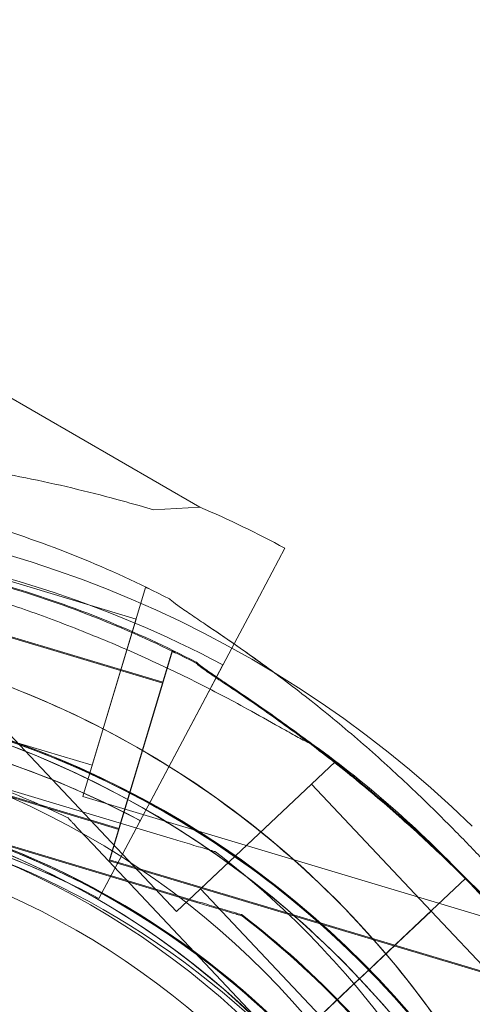
# Model space of a CAD drawing. Units: millimetres. Extents: x 13099 to 24599, y 24890 to 32390.
# Drawn here: x 19587 to 19618, y 29379 to 29447 of the extents above; entities that cross this region are included whole.
import ezdxf

# ---------------------------------------------------------------- set-up
doc = ezdxf.new("R2010")
doc.units = ezdxf.units.MM
doc.layers.add('OLCU OTURMA', color=7, linetype='Continuous')

# ---------------------------------------------------------------- blocks, each defined once
blk = doc.blocks.new('A$C034C640C')
at = {"color": 0, "linetype": 'Continuous', "lineweight": 0}
for p, q in [((6393.754, 22466.996), (6335.716, 22500.504)), ((6390.537, 22466.812), (6393.754, 22466.996)), ((6368.707, 22464.037), (6392.154, 22439.186)), ((6399.605, 22464.171), (6397.417, 22460.051)), ((6397.417, 22460.051), (6399.605, 22464.171)), ((6377.875, 22462.735), (6389.369, 22459.294)), ((6390.015, 22461.45), (6385.713, 22447.08)), ((6390.015, 22461.45), (6390.282, 22461.37)), ((6395.95, 22457.287), (6397.417, 22460.051)), ((6389.369, 22459.294), (6386.358, 22449.235)), ((6379.708, 22458.397), (6391.202, 22454.956)), ((6379.708, 22458.323), (6391.202, 22454.882)), ((6391.847, 22457.111), (6387.546, 22442.741)), ((6391.847, 22457.111), (6392.114, 22457.031)), ((6395.336, 22456.13), (6395.95, 22457.287)), ((6391.847, 22457.037), (6387.546, 22442.667)), ((6391.847, 22457.037), (6392.114, 22456.957)), ((6388.217, 22442.725), (6395.336, 22456.13)), ((6395.336, 22456.13), (6388.217, 22442.725)), ((6395.339, 22456.137), (6393.698, 22453.047)), ((6393.698, 22453.047), (6395.339, 22456.137)), ((6391.202, 22454.956), (6388.191, 22444.897)), ((6391.202, 22454.882), (6388.191, 22444.823)), ((6391.617, 22449.127), (6393.698, 22453.047)), ((6374.862, 22452.677), (6386.358, 22449.235)), ((6402.873, 22449.683), (6403.064, 22449.48)), ((6373.927, 22449.545), (6391.95, 22444.15)), ((6391.95, 22444.15), (6373.927, 22449.545)), ((6390.356, 22446.753), (6391.617, 22449.127)), ((6403.064, 22449.48), (6392.154, 22439.186)), ((6376.695, 22448.338), (6388.191, 22444.897)), ((6376.695, 22448.264), (6388.191, 22444.823)), ((6401.427, 22447.936), (6393.79, 22440.73)), ((6401.427, 22447.936), (6409.663, 22439.207)), ((6385.713, 22447.08), (6418.444, 22437.282)), ((6390.356, 22446.753), (6390.356, 22446.753)), ((6384.676, 22445.628), (6384.676, 22445.628)), ((6393.782, 22439.812), (6375.76, 22445.206)), ((6375.76, 22445.206), (6393.782, 22439.812)), ((6393.782, 22439.738), (6375.76, 22445.132)), ((6375.76, 22445.132), (6393.782, 22439.738)), ((6389.652, 22445.428), (6389.183, 22444.545)), ((6389.183, 22444.545), (6386.81, 22440.075)), ((6386.81, 22440.075), (6389.183, 22444.545)), ((6386.736, 22443.444), (6399.648, 22429.759)), ((6399.648, 22429.759), (6386.736, 22443.444)), ((6394.826, 22443.289), (6394.826, 22443.289)), ((6386.81, 22440.075), (6388.217, 22442.725)), ((6387.546, 22442.741), (6420.277, 22432.944)), ((6387.546, 22442.667), (6420.277, 22432.87)), ((6409.726, 22439.27), (6412.038, 22441.452)), ((6409.727, 22439.271), (6412.039, 22441.453)), ((6412.039, 22441.453), (6409.727, 22439.271)), ((6393.79, 22440.73), (6402.024, 22432.003)), ((6386.81, 22440.075), (6386.81, 22440.075)), ((6386.81, 22440.075), (6386.81, 22440.075)), ((6396.659, 22438.95), (6396.659, 22438.95)), ((6396.659, 22438.877), (6396.659, 22438.877)), ((6405.838, 22435.599), (6409.664, 22439.208)), ((6409.727, 22439.271), (6407.216, 22436.902)), ((6409.664, 22439.208), (6417.897, 22430.482)), ((6409.727, 22439.271), (6409.726, 22439.27)), ((6407.216, 22436.902), (6405.466, 22435.251)), ((6405.467, 22435.249), (6407.216, 22436.899)), ((6405.468, 22435.25), (6407.217, 22436.9)), ((6405.466, 22435.251), (6405.837, 22435.601)), ((6405.849, 22435.613), (6405.837, 22435.601)), ((6404.013, 22433.879), (6405.465, 22435.25)), ((6405.466, 22435.248), (6404.74, 22434.563)), ((6405.466, 22435.251), (6405.465, 22435.25)), ((6405.466, 22435.248), (6405.467, 22435.249)), ((6404.74, 22434.563), (6404.014, 22433.878)), ((6404.012, 22433.879), (6399.648, 22429.761)), ((6399.648, 22429.759), (6404.012, 22433.876)), ((6399.649, 22429.76), (6404.013, 22433.877)), ((6404.013, 22433.879), (6404.012, 22433.879)), ((6404.012, 22433.876), (6404.014, 22433.878))]:
    blk.add_line(p, q, dxfattribs=at)
for radius in [57.581, 57, 55]:
    blk.add_circle((6357.865, 22390.188), radius, dxfattribs=at)
for centre, radius, start, end in [((6358.865, 22389.805), 77, 45.84673, 134.15327), ((6359.843, 22389.291), 84.782, 62.03094, 66.42294), ((6357.436, 22394.461), 74.537, 62.66045, 73.33531), ((6359.843, 22389.291), 75.686, 62.03094, 82.45491), ((6359.268, 22390.122), 74.537, 62.66045, 73.33531), ((6359.268, 22390.048), 74.537, 62.66045, 73.33531), ((6357.436, 22394.461), 64.5, 253.33531, 73.33338), ((6357.826, 22390.298), 64.5, 43.33531, 223.33338), ((6357.826, 22390.298), 64.5, 43.33531, 91.81941), ((6359.843, 22389.291), 63.561, 62.03094, 120.14677), ((6359.843, 22389.291), 63.561, 62.03094, 101.5159), ((6359.268, 22390.122), 64.5, 253.33531, 73.33338), ((6359.268, 22390.122), 64.5, 253.33531, 73.33338), ((6359.268, 22390.048), 64.5, 253.33531, 73.33338), ((6359.268, 22390.048), 64.5, 299.97525, 73.33338), ((6357.826, 22390.298), 74.537, 43.33697, 54.01016), ((6357.436, 22394.461), 57.5, 253.33531, 73.33314), ((6357.436, 22394.461), 57.5, 253.33531, 73.33314), ((6357.826, 22390.298), 57.5, 43.33531, 223.33314), ((6357.826, 22390.298), 57.5, 43.33531, 223.33314), ((6358.865, 22389.805), 57, 36.62575, 180), ((6359.843, 22389.291), 57.5, 62.03094, 120.16224), ((6359.843, 22389.291), 57.5, 62.03094, 120.16224), ((6359.268, 22390.048), 57.5, 266.89386, 73.33531), ((6359.268, 22390.122), 57.5, 359.96314, 73.33531), ((6359.268, 22390.122), 57.5, 301.81931, 73.33314), ((6359.268, 22390.048), 57.5, 301.81924, 73.33314), ((6357.825, 22390.301), 74.537, 32.66045, 43.33531), ((6357.436, 22394.461), 74.537, 291.26755, 35.40306), ((6357.825, 22390.301), 64.5, 223.33531, 43.33338), ((6357.825, 22390.301), 64.5, 271.81941, 43.33338)]:
    blk.add_arc(centre, radius, start, end, dxfattribs=at)
for points, knots in [([(6320.528, 22462.817), (6320.652, 22462.846), (6320.78, 22462.876), (6321.619, 22463.083), (6322.403, 22463.301), (6323.772, 22463.7), (6324.364, 22463.877), (6325.617, 22464.257), (6326.277, 22464.459), (6327.656, 22464.88), (6328.375, 22465.098), (6329.86, 22465.543), (6330.627, 22465.77), (6332.197, 22466.222), (6332.999, 22466.448), (6334.627, 22466.893), (6335.453, 22467.111), (6337.939, 22467.743), (6339.612, 22468.135), (6343.451, 22468.95), (6345.709, 22469.364), (6350.276, 22470.047), (6352.586, 22470.318), (6357.226, 22470.7), (6359.556, 22470.811), (6364.205, 22470.867), (6366.524, 22470.812), (6371.116, 22470.538), (6373.386, 22470.319), (6377.849, 22469.728), (6380.042, 22469.355), (6383.25, 22468.697), (6384.305, 22468.461), (6386.384, 22467.96), (6387.407, 22467.696), (6389.131, 22467.222), (6389.84, 22467.019), (6390.537, 22466.812)], [105.624581, 105.624581, 105.624581, 105.624581, 106.295101, 106.295101, 109.970384, 109.970384, 112.47679, 112.47679, 114.983197, 114.983197, 117.489604, 117.489604, 119.996011, 119.996011, 122.502417, 122.502417, 125.008824, 125.008824, 130.021638, 130.021638, 136.880429, 136.880429, 143.73922, 143.73922, 150.59801, 150.59801, 157.456801, 157.456801, 164.315592, 164.315592, 171.174383, 171.174383, 174.603779, 174.603779, 178.033174, 178.033174, 180.485141, 180.485141, 180.485141, 180.485141]), ([(6390.537, 22466.812), (6389.84, 22467.019), (6389.131, 22467.222), (6387.407, 22467.696), (6386.384, 22467.96), (6384.305, 22468.461), (6383.25, 22468.697), (6380.042, 22469.355), (6377.849, 22469.728), (6373.386, 22470.319), (6371.116, 22470.538), (6366.524, 22470.812), (6364.205, 22470.867), (6359.556, 22470.811), (6357.226, 22470.7), (6352.586, 22470.318), (6350.276, 22470.047), (6345.709, 22469.364), (6343.451, 22468.95), (6339.612, 22468.135), (6337.939, 22467.743), (6335.453, 22467.111), (6334.627, 22466.893), (6332.999, 22466.448), (6332.197, 22466.222), (6330.627, 22465.77), (6329.86, 22465.543), (6328.375, 22465.098), (6327.656, 22464.88), (6326.277, 22464.459), (6325.617, 22464.257), (6324.364, 22463.877), (6323.772, 22463.7), (6322.403, 22463.301), (6321.619, 22463.083), (6320.78, 22462.876), (6320.652, 22462.846), (6320.528, 22462.817)], [4.406824, 4.406824, 4.406824, 4.406824, 6.858791, 6.858791, 10.288186, 10.288186, 13.717582, 13.717582, 20.576373, 20.576373, 27.435164, 27.435164, 34.293955, 34.293955, 41.152746, 41.152746, 48.011537, 48.011537, 54.870328, 54.870328, 59.883141, 59.883141, 62.389548, 62.389548, 64.895955, 64.895955, 67.402361, 67.402361, 69.908768, 69.908768, 72.415175, 72.415175, 74.921582, 74.921582, 78.596864, 78.596864, 79.267384, 79.267384, 79.267384, 79.267384]), ([(6401.626, 22450.608), (6401.611, 22450.613), (6401.595, 22450.62), (6401.409, 22450.695), (6401.192, 22450.803), (6400.692, 22451.064), (6400.371, 22451.242), (6399.692, 22451.62), (6399.335, 22451.822), (6398.241, 22452.437), (6397.481, 22452.86), (6395.645, 22453.858), (6394.431, 22454.495), (6391.896, 22455.752), (6390.576, 22456.373), (6387.894, 22457.56), (6386.531, 22458.126), (6383.833, 22459.182), (6382.499, 22459.672), (6380.337, 22460.423), (6379.416, 22460.731), (6377.553, 22461.332), (6376.613, 22461.624), (6374.778, 22462.181), (6373.884, 22462.446), (6372.211, 22462.944), (6371.431, 22463.178), (6370.404, 22463.509), (6370.07, 22463.62), (6369.538, 22463.812), (6369.328, 22463.893), (6369.142, 22463.971)], [0.834091, 0.834091, 0.834091, 0.834091, 0.923404, 0.923404, 1.846807, 1.846807, 3.113418, 3.113418, 4.38003, 4.38003, 6.913252, 6.913252, 10.995476, 10.995476, 15.0777, 15.0777, 19.159924, 19.159924, 23.242148, 23.242148, 26.040521, 26.040521, 28.838895, 28.838895, 31.637268, 31.637268, 34.435642, 34.435642, 35.813659, 35.813659, 36.832291, 36.832291, 36.832291, 36.832291]), ([(6396.108, 22457.585), (6395.476, 22458.023), (6394.791, 22458.489), (6393.781, 22459.169), (6393.441, 22459.398), (6392.798, 22459.834), (6392.495, 22460.041), (6392.038, 22460.371), (6391.843, 22460.517), (6391.693, 22460.649), (6391.68, 22460.66), (6391.668, 22460.672)], [73.719105, 73.719105, 73.719105, 73.719105, 76.136751, 76.136751, 77.403362, 77.403362, 78.669973, 78.669973, 79.593377, 79.593377, 79.68269, 79.68269, 79.68269, 79.68269]), ([(6391.668, 22460.672), (6391.68, 22460.66), (6391.693, 22460.649), (6391.843, 22460.517), (6392.038, 22460.371), (6392.495, 22460.041), (6392.798, 22459.834), (6393.441, 22459.398), (6393.781, 22459.169), (6394.822, 22458.467), (6395.541, 22457.979), (6397.257, 22456.786), (6398.371, 22455.986), (6400.632, 22454.286), (6401.779, 22453.385), (6404.044, 22451.52), (6405.162, 22450.557), (6407.317, 22448.621), (6408.353, 22447.647), (6409.995, 22446.053), (6410.684, 22445.368), (6412.056, 22443.974), (6412.74, 22443.264), (6414.061, 22441.875), (6414.698, 22441.195), (6415.895, 22439.923), (6416.455, 22439.331), (6417.211, 22438.562), (6417.461, 22438.313), (6417.87, 22437.925), (6418.037, 22437.773), (6418.19, 22437.642)], [41.403162, 41.403162, 41.403162, 41.403162, 41.492475, 41.492475, 42.415878, 42.415878, 43.682489, 43.682489, 44.949101, 44.949101, 47.482323, 47.482323, 51.564547, 51.564547, 55.646771, 55.646771, 59.728995, 59.728995, 63.811219, 63.811219, 66.609592, 66.609592, 69.407966, 69.407966, 72.206339, 72.206339, 75.004713, 75.004713, 76.38273, 76.38273, 77.401363, 77.401363, 77.401363, 77.401363]), ([(6398.945, 22455.552), (6398.006, 22456.248), (6397.083, 22456.907), (6396.168, 22457.543), (6396.138, 22457.564), (6396.108, 22457.585)], [70.192887, 70.192887, 70.192887, 70.192887, 73.603528, 73.603528, 73.719105, 73.719105, 73.719105, 73.719105]), ([(6375.935, 22456.251), (6382.525, 22454.278), (6388.797, 22451.241), (6400.068, 22443.349), (6405.066, 22438.494), (6413.283, 22427.456), (6416.5, 22421.276), (6420.827, 22408.214), (6421.936, 22401.335), (6421.935, 22387.575), (6420.824, 22380.696), (6416.495, 22367.635), (6413.277, 22361.455), (6405.058, 22350.419), (6400.059, 22345.565), (6393.448, 22340.937), (6392.454, 22340.282), (6391.443, 22339.654)], [0.290887, 0.290887, 0.290887, 0.290887, 0.610887, 0.610887, 0.930887, 0.930887, 1.250887, 1.250887, 1.570887, 1.570887, 1.890887, 1.890887, 2.210887, 2.210887, 2.530887, 2.530887, 2.586239, 2.586239, 2.586239, 2.586239]), ([(6420.023, 22433.303), (6419.869, 22433.434), (6419.703, 22433.586), (6419.293, 22433.975), (6419.044, 22434.223), (6418.287, 22434.993), (6417.728, 22435.585), (6416.531, 22436.856), (6415.894, 22437.536), (6414.573, 22438.926), (6413.889, 22439.635), (6412.517, 22441.03), (6411.828, 22441.715), (6410.186, 22443.309), (6409.15, 22444.282), (6406.995, 22446.219), (6405.877, 22447.182), (6403.612, 22449.046), (6402.465, 22449.947), (6400.204, 22451.648), (6399.09, 22452.448), (6397.374, 22453.64), (6396.655, 22454.129), (6395.614, 22454.831), (6395.273, 22455.059), (6394.631, 22455.495), (6394.328, 22455.703), (6393.87, 22456.032), (6393.676, 22456.178), (6393.525, 22456.31), (6393.513, 22456.322), (6393.5, 22456.333)], [3.115418, 3.115418, 3.115418, 3.115418, 4.134051, 4.134051, 5.512068, 5.512068, 8.310441, 8.310441, 11.108815, 11.108815, 13.907188, 13.907188, 16.705562, 16.705562, 20.787786, 20.787786, 24.870009, 24.870009, 28.952233, 28.952233, 33.034457, 33.034457, 35.56768, 35.56768, 36.834291, 36.834291, 38.100902, 38.100902, 39.024306, 39.024306, 39.113619, 39.113619, 39.113619, 39.113619]), ([(6393.5, 22456.333), (6393.513, 22456.322), (6393.525, 22456.31), (6393.676, 22456.178), (6393.87, 22456.032), (6394.328, 22455.703), (6394.631, 22455.495), (6395.273, 22455.059), (6395.614, 22454.831), (6396.655, 22454.129), (6397.374, 22453.64), (6399.09, 22452.448), (6400.204, 22451.648), (6402.465, 22449.947), (6403.612, 22449.046), (6405.877, 22447.182), (6406.995, 22446.219), (6409.15, 22444.282), (6410.186, 22443.309), (6411.828, 22441.715), (6412.517, 22441.03), (6413.889, 22439.635), (6414.573, 22438.926), (6415.894, 22437.536), (6416.531, 22436.856), (6417.728, 22435.585), (6418.287, 22434.993), (6419.044, 22434.223), (6419.293, 22433.975), (6419.703, 22433.586), (6419.869, 22433.434), (6420.023, 22433.303)], [0.834091, 0.834091, 0.834091, 0.834091, 0.923404, 0.923404, 1.846807, 1.846807, 3.113418, 3.113418, 4.38003, 4.38003, 6.913252, 6.913252, 10.995476, 10.995476, 15.0777, 15.0777, 19.159924, 19.159924, 23.242148, 23.242148, 26.040521, 26.040521, 28.838895, 28.838895, 31.637268, 31.637268, 34.435642, 34.435642, 35.813659, 35.813659, 36.832291, 36.832291, 36.832291, 36.832291]), ([(6420.023, 22433.229), (6419.869, 22433.36), (6419.703, 22433.512), (6419.293, 22433.901), (6419.044, 22434.149), (6418.287, 22434.919), (6417.728, 22435.511), (6416.531, 22436.782), (6415.894, 22437.462), (6414.573, 22438.852), (6413.889, 22439.561), (6412.517, 22440.956), (6411.828, 22441.641), (6410.186, 22443.235), (6409.15, 22444.208), (6406.995, 22446.145), (6405.877, 22447.108), (6403.612, 22448.972), (6402.465, 22449.873), (6400.204, 22451.574), (6399.09, 22452.374), (6397.374, 22453.566), (6396.655, 22454.055), (6395.614, 22454.757), (6395.273, 22454.985), (6394.631, 22455.421), (6394.328, 22455.629), (6393.87, 22455.958), (6393.676, 22456.104), (6393.525, 22456.236), (6393.513, 22456.248), (6393.5, 22456.259)], [3.115418, 3.115418, 3.115418, 3.115418, 4.134051, 4.134051, 5.512068, 5.512068, 8.310441, 8.310441, 11.108815, 11.108815, 13.907188, 13.907188, 16.705562, 16.705562, 20.787786, 20.787786, 24.870009, 24.870009, 28.952233, 28.952233, 33.034457, 33.034457, 35.56768, 35.56768, 36.834291, 36.834291, 38.100902, 38.100902, 39.024306, 39.024306, 39.113619, 39.113619, 39.113619, 39.113619]), ([(6393.5, 22456.259), (6393.513, 22456.248), (6393.525, 22456.236), (6393.676, 22456.104), (6393.87, 22455.958), (6394.328, 22455.629), (6394.631, 22455.421), (6395.273, 22454.985), (6395.614, 22454.757), (6396.655, 22454.055), (6397.374, 22453.566), (6399.09, 22452.374), (6400.204, 22451.574), (6402.465, 22449.873), (6403.612, 22448.972), (6405.877, 22447.108), (6406.995, 22446.145), (6409.15, 22444.208), (6410.186, 22443.235), (6411.828, 22441.641), (6412.517, 22440.956), (6413.889, 22439.561), (6414.573, 22438.852), (6415.894, 22437.462), (6416.531, 22436.782), (6417.728, 22435.511), (6418.287, 22434.919), (6419.044, 22434.149), (6419.293, 22433.901), (6419.703, 22433.512), (6419.869, 22433.36), (6420.023, 22433.229)], [0.834091, 0.834091, 0.834091, 0.834091, 0.923404, 0.923404, 1.846807, 1.846807, 3.113418, 3.113418, 4.38003, 4.38003, 6.913252, 6.913252, 10.995476, 10.995476, 15.0777, 15.0777, 19.159924, 19.159924, 23.242148, 23.242148, 26.040521, 26.040521, 28.838895, 28.838895, 31.637268, 31.637268, 34.435642, 34.435642, 35.813659, 35.813659, 36.832291, 36.832291, 36.832291, 36.832291]), ([(6418.19, 22437.642), (6418.037, 22437.773), (6417.87, 22437.925), (6417.461, 22438.313), (6417.211, 22438.562), (6416.455, 22439.331), (6415.895, 22439.923), (6414.698, 22441.195), (6414.061, 22441.875), (6412.74, 22443.264), (6412.056, 22443.974), (6410.684, 22445.368), (6409.995, 22446.053), (6408.353, 22447.647), (6407.317, 22448.621), (6405.162, 22450.557), (6404.044, 22451.52), (6401.779, 22453.385), (6400.632, 22454.286), (6399.316, 22455.276), (6399.13, 22455.414), (6398.945, 22455.552)], [43.684489, 43.684489, 43.684489, 43.684489, 44.703122, 44.703122, 46.081139, 46.081139, 48.879512, 48.879512, 51.677886, 51.677886, 54.476259, 54.476259, 57.274633, 57.274633, 61.356857, 61.356857, 65.439081, 65.439081, 69.521304, 69.521304, 70.192887, 70.192887, 70.192887, 70.192887]), ([(6355.778, 22454.766), (6359.415, 22454.881), (6363.061, 22454.688), (6370.27, 22453.691), (6373.832, 22452.887), (6380.77, 22450.689), (6384.145, 22449.296), (6390.614, 22445.962), (6393.707, 22444.02), (6399.521, 22439.644), (6402.243, 22437.209), (6404.74, 22434.563)], [6.2514307, 6.2514307, 6.2514307, 6.2514307, 6.4206721, 6.4206721, 6.5899136, 6.5899136, 6.759155, 6.759155, 6.9283964, 6.9283964, 7.0976379, 7.0976379, 7.0976379, 7.0976379]), ([(6347.154, 22451.572), (6350.015, 22452.155), (6352.917, 22452.541), (6358.745, 22452.909), (6361.672, 22452.892), (6367.496, 22452.457), (6370.393, 22452.038), (6376.102, 22450.806), (6378.914, 22449.993), (6384.4, 22447.989), (6387.073, 22446.797), (6389.652, 22445.428)], [6.082195, 6.082195, 6.082195, 6.082195, 6.2200235, 6.2200235, 6.357852, 6.357852, 6.4956805, 6.4956805, 6.633509, 6.633509, 6.7713375, 6.7713375, 6.7713375, 6.7713375]), ([(6355.873, 22451.767), (6357.855, 22451.83), (6359.839, 22451.797), (6363.796, 22451.54), (6365.768, 22451.316), (6369.682, 22450.677), (6371.623, 22450.263), (6375.456, 22449.25), (6377.349, 22448.651), (6381.066, 22447.272), (6382.892, 22446.493), (6384.676, 22445.628)], [6.2514307, 6.2514307, 6.2514307, 6.2514307, 6.3481417, 6.3481417, 6.4448528, 6.4448528, 6.5415639, 6.5415639, 6.6382749, 6.6382749, 6.734986, 6.734986, 6.734986, 6.734986]), ([(6377.767, 22451.912), (6384.358, 22449.939), (6390.63, 22446.903), (6401.901, 22439.01), (6406.899, 22434.155), (6415.115, 22423.118), (6418.332, 22416.937), (6422.66, 22403.875), (6423.769, 22396.996), (6423.768, 22383.236), (6422.657, 22376.358), (6418.327, 22363.296), (6415.109, 22357.116), (6406.891, 22346.08), (6401.892, 22341.226), (6395.281, 22336.598), (6394.287, 22335.943), (6393.276, 22335.316)], [0.290887, 0.290887, 0.290887, 0.290887, 0.610887, 0.610887, 0.930887, 0.930887, 1.250887, 1.250887, 1.570887, 1.570887, 1.890887, 1.890887, 2.210887, 2.210887, 2.530887, 2.530887, 2.586239, 2.586239, 2.586239, 2.586239]), ([(6377.767, 22451.838), (6384.358, 22449.865), (6390.63, 22446.829), (6401.901, 22438.936), (6406.899, 22434.081), (6415.115, 22423.044), (6418.332, 22416.863), (6422.66, 22403.801), (6423.769, 22396.922), (6423.768, 22389.326), (6423.756, 22388.61), (6423.732, 22387.894)], [0.290887, 0.290887, 0.290887, 0.290887, 0.610887, 0.610887, 0.930887, 0.930887, 1.250887, 1.250887, 1.570887, 1.570887, 1.604199, 1.604199, 1.604199, 1.604199]), ([(6348.364, 22445.633), (6350.952, 22446.161), (6353.577, 22446.51), (6358.85, 22446.843), (6361.498, 22446.828), (6366.767, 22446.434), (6369.387, 22446.055), (6374.552, 22444.941), (6377.096, 22444.205), (6382.058, 22442.392), (6384.477, 22441.314), (6386.81, 22440.075)], [6.082195, 6.082195, 6.082195, 6.082195, 6.2200235, 6.2200235, 6.357852, 6.357852, 6.4956805, 6.4956805, 6.633509, 6.633509, 6.7713375, 6.7713375, 6.7713375, 6.7713375]), ([(6386.736, 22443.444), (6386.456, 22443.741), (6386.148, 22444.067), (6385.698, 22444.545), (6385.549, 22444.702), (6385.265, 22445.003), (6385.129, 22445.147), (6384.957, 22445.33), (6384.906, 22445.384), (6384.812, 22445.483), (6384.77, 22445.528), (6384.719, 22445.582), (6384.7, 22445.602), (6384.681, 22445.622), (6384.676, 22445.628), (6384.676, 22445.628)], [-3.1812, -3.1812, -3.1812, -3.1812, -1.954094, -1.954094, -1.340541, -1.340541, -0.726988, -0.726988, -0.491112, -0.491112, -0.255237, -0.255237, -0.115927, -0.115927, 0, 0, 0, 0]), ([(6384.676, 22445.628), (6384.676, 22445.628), (6384.681, 22445.622), (6384.7, 22445.602), (6384.719, 22445.582), (6384.77, 22445.528), (6384.812, 22445.483), (6384.906, 22445.384), (6384.957, 22445.33), (6385.129, 22445.147), (6385.265, 22445.003), (6385.549, 22444.702), (6385.698, 22444.545), (6386.148, 22444.067), (6386.456, 22443.741), (6386.736, 22443.444)], [0, 0, 0, 0, 0.115927, 0.115927, 0.255237, 0.255237, 0.491112, 0.491112, 0.726988, 0.726988, 1.340541, 1.340541, 1.954094, 1.954094, 3.1812, 3.1812, 3.1812, 3.1812]), ([(6391.95, 22444.15), (6392.342, 22444.033), (6392.771, 22443.904), (6393.4, 22443.716), (6393.606, 22443.654), (6394.003, 22443.535), (6394.193, 22443.479), (6394.434, 22443.407), (6394.505, 22443.385), (6394.636, 22443.346), (6394.695, 22443.328), (6394.766, 22443.307), (6394.792, 22443.299), (6394.818, 22443.291), (6394.826, 22443.289), (6394.826, 22443.289)], [-3.1812, -3.1812, -3.1812, -3.1812, -1.954094, -1.954094, -1.340541, -1.340541, -0.726988, -0.726988, -0.491112, -0.491112, -0.255237, -0.255237, -0.115927, -0.115927, 0, 0, 0, 0]), ([(6394.826, 22443.289), (6394.826, 22443.289), (6394.818, 22443.291), (6394.792, 22443.299), (6394.766, 22443.307), (6394.695, 22443.328), (6394.636, 22443.346), (6394.505, 22443.385), (6394.434, 22443.407), (6394.193, 22443.479), (6394.003, 22443.535), (6393.606, 22443.654), (6393.4, 22443.716), (6392.771, 22443.904), (6392.342, 22444.033), (6391.95, 22444.15)], [0, 0, 0, 0, 0.115927, 0.115927, 0.255237, 0.255237, 0.491112, 0.491112, 0.726988, 0.726988, 1.340541, 1.340541, 1.954094, 1.954094, 3.1812, 3.1812, 3.1812, 3.1812]), ([(6394.826, 22443.289), (6400.034, 22439.301), (6404.598, 22434.473), (6411.977, 22423.624), (6414.791, 22417.606), (6418.382, 22404.987), (6419.16, 22398.389), (6418.6, 22385.281), (6417.262, 22378.773), (6412.607, 22366.507), (6409.29, 22360.75), (6401.013, 22350.571), (6396.054, 22346.15), (6390.304, 22342.48), (6390.083, 22342.341), (6389.861, 22342.203)], [0.653506, 0.653506, 0.653506, 0.653506, 0.973506, 0.973506, 1.293506, 1.293506, 1.613506, 1.613506, 1.933506, 1.933506, 2.253506, 2.253506, 2.573506, 2.573506, 2.586239, 2.586239, 2.586239, 2.586239]), ([(6396.659, 22438.95), (6396.659, 22438.95), (6396.651, 22438.953), (6396.625, 22438.961), (6396.599, 22438.969), (6396.528, 22438.99), (6396.468, 22439.008), (6396.337, 22439.047), (6396.266, 22439.068), (6396.026, 22439.14), (6395.836, 22439.197), (6395.439, 22439.316), (6395.232, 22439.377), (6394.604, 22439.566), (6394.174, 22439.694), (6393.782, 22439.812)], [0, 0, 0, 0, 0.115927, 0.115927, 0.255237, 0.255237, 0.491112, 0.491112, 0.726988, 0.726988, 1.340541, 1.340541, 1.954094, 1.954094, 3.1812, 3.1812, 3.1812, 3.1812]), ([(6393.782, 22439.812), (6394.174, 22439.694), (6394.604, 22439.566), (6395.232, 22439.377), (6395.439, 22439.316), (6395.836, 22439.197), (6396.026, 22439.14), (6396.266, 22439.068), (6396.337, 22439.047), (6396.468, 22439.008), (6396.528, 22438.99), (6396.599, 22438.969), (6396.625, 22438.961), (6396.651, 22438.953), (6396.659, 22438.95), (6396.659, 22438.95)], [-3.1812, -3.1812, -3.1812, -3.1812, -1.954094, -1.954094, -1.340541, -1.340541, -0.726988, -0.726988, -0.491112, -0.491112, -0.255237, -0.255237, -0.115927, -0.115927, 0, 0, 0, 0]), ([(6396.659, 22438.877), (6396.659, 22438.877), (6396.651, 22438.879), (6396.625, 22438.887), (6396.599, 22438.895), (6396.528, 22438.916), (6396.468, 22438.934), (6396.337, 22438.973), (6396.266, 22438.994), (6396.026, 22439.066), (6395.836, 22439.123), (6395.439, 22439.242), (6395.232, 22439.304), (6394.604, 22439.492), (6394.174, 22439.62), (6393.782, 22439.738)], [0, 0, 0, 0, 0.115927, 0.115927, 0.255237, 0.255237, 0.491112, 0.491112, 0.726988, 0.726988, 1.340541, 1.340541, 1.954094, 1.954094, 3.1812, 3.1812, 3.1812, 3.1812]), ([(6393.782, 22439.738), (6394.174, 22439.62), (6394.604, 22439.492), (6395.232, 22439.304), (6395.439, 22439.242), (6395.836, 22439.123), (6396.026, 22439.066), (6396.266, 22438.994), (6396.337, 22438.973), (6396.468, 22438.934), (6396.528, 22438.916), (6396.599, 22438.895), (6396.625, 22438.887), (6396.651, 22438.879), (6396.659, 22438.877), (6396.659, 22438.877)], [-3.1812, -3.1812, -3.1812, -3.1812, -1.954094, -1.954094, -1.340541, -1.340541, -0.726988, -0.726988, -0.491112, -0.491112, -0.255237, -0.255237, -0.115927, -0.115927, 0, 0, 0, 0]), ([(6396.659, 22438.95), (6401.867, 22434.962), (6406.431, 22430.134), (6413.81, 22419.286), (6416.623, 22413.267), (6420.215, 22400.648), (6420.992, 22394.05), (6420.432, 22380.942), (6419.095, 22374.435), (6414.44, 22362.168), (6411.123, 22356.412), (6402.846, 22346.232), (6397.886, 22341.811), (6392.137, 22338.141), (6391.916, 22338.002), (6391.694, 22337.865)], [0.653506, 0.653506, 0.653506, 0.653506, 0.973506, 0.973506, 1.293506, 1.293506, 1.613506, 1.613506, 1.933506, 1.933506, 2.253506, 2.253506, 2.573506, 2.573506, 2.586239, 2.586239, 2.586239, 2.586239]), ([(6396.659, 22438.877), (6401.867, 22434.888), (6406.431, 22430.06), (6413.81, 22419.212), (6416.623, 22413.193), (6420.215, 22400.574), (6420.992, 22393.976), (6420.432, 22380.868), (6419.095, 22374.361), (6414.44, 22362.094), (6411.123, 22356.338), (6402.846, 22346.158), (6397.886, 22341.737), (6392.137, 22338.067), (6391.916, 22337.928), (6391.694, 22337.791)], [0.653506, 0.653506, 0.653506, 0.653506, 0.973506, 0.973506, 1.293506, 1.293506, 1.613506, 1.613506, 1.933506, 1.933506, 2.253506, 2.253506, 2.573506, 2.573506, 2.586239, 2.586239, 2.586239, 2.586239]), ([(6407.22, 22436.905), (6407.375, 22437.052), (6407.545, 22437.213), (6407.88, 22437.528), (6408.044, 22437.683), (6408.334, 22437.957), (6408.487, 22438.101), (6408.772, 22438.37), (6408.904, 22438.495), (6409.126, 22438.704), (6409.236, 22438.808), (6409.427, 22438.988), (6409.507, 22439.063), (6409.627, 22439.177), (6409.678, 22439.225), (6409.717, 22439.262), (6409.722, 22439.266), (6409.726, 22439.27)], [15.556579, 15.556579, 15.556579, 15.556579, 16.198028, 16.198028, 16.845949, 16.845949, 17.493871, 17.493871, 18.141792, 18.141792, 18.789713, 18.789713, 19.437634, 19.437634, 20.085555, 20.085555, 20.185767, 20.185767, 20.185767, 20.185767]), ([(6404.741, 22434.563), (6404.741, 22434.563), (6404.745, 22434.568), (6404.764, 22434.586), (6404.779, 22434.599), (6404.813, 22434.632), (6404.836, 22434.653), (6404.89, 22434.705), (6404.922, 22434.734), (6404.985, 22434.794), (6405.023, 22434.83), (6405.105, 22434.907), (6405.148, 22434.948), (6405.231, 22435.026), (6405.278, 22435.071), (6405.374, 22435.161), (6405.423, 22435.207), (6405.468, 22435.25)], [2.961925, 2.961925, 2.961925, 2.961925, 3.147046, 3.147046, 3.332166, 3.332166, 3.517286, 3.517286, 3.702406, 3.702406, 3.887527, 3.887527, 4.072647, 4.072647, 4.257767, 4.257767, 4.442888, 4.442888, 4.442888, 4.442888]), ([(6404.741, 22434.563), (6409.462, 22429.559), (6413.375, 22423.794), (6419.19, 22411.323), (6421.091, 22404.619), (6422.688, 22390.952), (6422.383, 22383.991), (6419.6, 22370.516), (6417.121, 22364.004), (6410.24, 22352.088), (6405.839, 22346.686), (6395.559, 22337.54), (6389.682, 22333.797), (6377.046, 22328.348), (6370.29, 22326.644), (6362.251, 22325.942), (6361.062, 22325.871), (6359.873, 22325.833)], [0.814486, 0.814486, 0.814486, 0.814486, 1.134486, 1.134486, 1.454486, 1.454486, 1.774486, 1.774486, 2.094486, 2.094486, 2.414486, 2.414486, 2.734486, 2.734486, 3.054486, 3.054486, 3.109838, 3.109838, 3.109838, 3.109838]), ([(6404.013, 22433.877), (6404.058, 22433.92), (6404.107, 22433.966), (6404.203, 22434.056), (6404.25, 22434.101), (6404.333, 22434.179), (6404.377, 22434.22), (6404.458, 22434.297), (6404.496, 22434.332), (6404.559, 22434.392), (6404.591, 22434.422), (6404.645, 22434.473), (6404.668, 22434.495), (6404.702, 22434.527), (6404.717, 22434.541), (6404.736, 22434.559), (6404.741, 22434.563), (6404.741, 22434.563)], [-1.480963, -1.480963, -1.480963, -1.480963, -1.295842, -1.295842, -1.110722, -1.110722, -0.925602, -0.925602, -0.740481, -0.740481, -0.555361, -0.555361, -0.370241, -0.370241, -0.18512, -0.18512, 0, 0, 0, 0])]:
    blk.add_open_spline(points, degree=3, knots=knots, dxfattribs=at)
for points in [[(6407.217, 22436.9), (6407.219, 22436.901), (6407.22, 22436.903), (6407.221, 22436.904)], [(6405.465, 22435.25), (6405.465, 22435.25), (6405.465, 22435.25), (6405.465, 22435.25)]]:
    blk.add_open_spline(points, degree=3, dxfattribs=at)

msp = doc.modelspace()

# ---------------------------------------------------------------- block references
at = {"layer": 'OLCU OTURMA'}
msp.add_blockref('A$C034C640C', (13205.608, 6946.057), dxfattribs=at)

doc.saveas('drawing.dxf')
